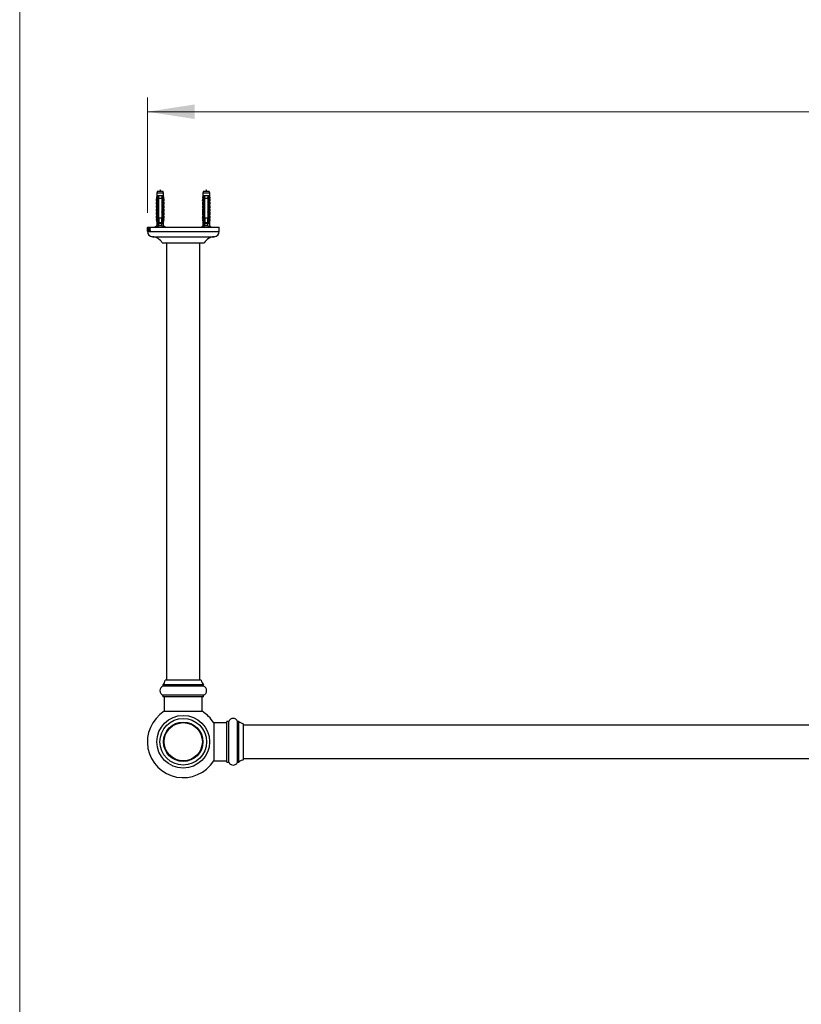
# Model space of a CAD drawing. Units: millimetres. Extents: x 120 to 2400, y 153 to 3444.
# Drawn here: x 120 to 773, y 976 to 1798 of the extents above; entities that cross this region are included whole.
import ezdxf

# ---------------------------------------------------------------- set-up
doc = ezdxf.new("R2010")
doc.units = ezdxf.units.MM
doc.header["$LTSCALE"] = 12
doc.styles.add('SLDTEXTSTYLE2', font='TXT', dxfattribs={"width": 0.605})
doc.dimstyles.new('SLDDIMSTYLE0', dxfattribs={"dimtxt": 30, "dimasz": 39.624, "dimexe": 0, "dimexo": 0.0625, "dimgap": 7.5, "dimtad": 1, "dimdec": 1, "dimrnd": 1e-09, "dimzin": 12, "dimdsep": 46, "dimtxsty": 'SLDTEXTSTYLE2', "dimsah": 1, "dimcen": 0.09, "dimadec": 0, "dimazin": 3, "dimtfac": 1, "dimtdec": 1, "dimtofl": 0, "dimtmove": 0, "dimatfit": 3, "dimfxl": 0, "dimfrac": 2, "dimtolj": 1, "dimtzin": 12, "dimarcsym": 0})

# ---------------------------------------------------------------- blocks, each defined once
blk = doc.blocks.new('_D_4')
at = {"color": 7, "linetype": 'Continuous', "lineweight": 0}
for p, q in [((226.72, 1637.05), (226.72, 1733.54)), ((1426.72, 1637.05), (1426.72, 1733.54)), ((226.72, 1721.54), (1426.72, 1721.54))]:
    blk.add_line(p, q, dxfattribs=at)
at = {"color": 7, "linetype": 'Continuous', "lineweight": 18}
for points in [[(226.72, 1721.54), (266.34, 1715.44), (266.34, 1727.63)], [(1426.72, 1721.54), (1387.09, 1727.63), (1387.09, 1715.44)]]:
    blk.add_solid(points, dxfattribs=at)
at = {"color": 7, "linetype": 'Continuous', "lineweight": 18, "insert": (780.88, 1760.21), "char_height": 30, "attachment_point": 1, "style": 'SLDTEXTSTYLE2'}
blk.add_mtext('1200', dxfattribs=at)

msp = doc.modelspace()

# ---------------------------------------------------------------- linework, layer by layer
at = {"color": 7, "linetype": 'Continuous', "lineweight": 18}
msp.add_line((120, 3444), (120, 152.89), dxfattribs=at)
at = {"color": 7, "linetype": 'Continuous', "lineweight": 25}
for p, q in [((234.97, 1654.95), (234.59, 1653.55)), ((239.97, 1654.95), (234.97, 1654.95)), ((240.34, 1653.55), (239.97, 1654.95)), ((273.47, 1654.95), (273.09, 1653.55)), ((278.47, 1654.95), (273.47, 1654.95)), ((278.84, 1653.55), (278.47, 1654.95)), ((234.62, 1649.64), (234.22, 1648.55)), ((234.22, 1648.55), (234.22, 1647.25)), ((235.06, 1648.55), (234.22, 1648.55)), ((235.16, 1647.25), (234.22, 1647.25)), ((234.61, 1646.71), (234.22, 1645.65)), ((234.22, 1645.65), (234.22, 1644.35)), ((235.16, 1645.65), (234.22, 1645.65)), ((234.59, 1651.35), (234.39, 1650.15)), ((234.39, 1650.15), (234.5, 1650.15)), ((234.59, 1653.55), (234.59, 1651.35)), ((240.34, 1653.55), (234.59, 1653.55)), ((235.42, 1651.35), (234.59, 1651.35)), ((235.16, 1649.05), (235.18, 1649.05)), ((235.16, 1649.05), (235.16, 1632.05)), ((235.42, 1649.05), (235.18, 1649.05)), ((235.18, 1632.05), (235.18, 1649.05)), ((236.22, 1651.35), (235.42, 1651.35)), ((235.42, 1649.05), (235.42, 1631.15)), ((238.72, 1651.35), (236.22, 1651.35)), ((238.72, 1649.05), (236.22, 1649.05)), ((236.22, 1632.95), (236.22, 1649.05)), ((239.52, 1651.35), (238.72, 1651.35)), ((238.89, 1649.7), (238.72, 1649.77)), ((238.96, 1649.67), (238.72, 1649.75)), ((238.72, 1649.05), (238.72, 1632.95)), ((238.89, 1647.7), (238.72, 1647.77)), ((238.96, 1647.67), (238.72, 1647.75)), ((238.89, 1645.7), (238.72, 1645.77)), ((238.96, 1645.67), (238.72, 1645.75)), ((240.34, 1651.35), (239.52, 1651.35)), ((239.75, 1649.05), (239.52, 1649.05)), ((239.52, 1631.15), (239.52, 1649.05)), ((239.75, 1649.05), (239.75, 1632.05)), ((239.75, 1649.05), (239.77, 1649.05)), ((239.77, 1649.05), (239.77, 1632.05)), ((239.77, 1647.25), (240.72, 1647.25)), ((239.77, 1645.65), (240.72, 1645.65)), ((239.87, 1648.55), (240.72, 1648.55)), ((240.72, 1648.55), (240.31, 1649.64)), ((240.72, 1645.65), (240.32, 1646.71)), ((240.34, 1651.35), (240.34, 1653.55)), ((240.54, 1650.15), (240.34, 1651.35)), ((240.43, 1650.15), (240.54, 1650.15)), ((240.72, 1647.25), (240.72, 1648.55)), ((240.72, 1644.35), (240.72, 1645.65)), ((273.12, 1649.64), (272.72, 1648.55)), ((272.72, 1648.55), (272.72, 1647.25)), ((273.56, 1648.55), (272.72, 1648.55)), ((273.66, 1647.25), (272.72, 1647.25)), ((273.11, 1646.71), (272.72, 1645.65)), ((272.72, 1645.65), (272.72, 1644.35)), ((273.66, 1645.65), (272.72, 1645.65)), ((273.09, 1651.35), (272.89, 1650.15)), ((272.89, 1650.15), (273, 1650.15)), ((273.09, 1653.55), (273.09, 1651.35)), ((278.84, 1653.55), (273.09, 1653.55)), ((273.92, 1651.35), (273.09, 1651.35)), ((273.66, 1649.05), (273.66, 1632.05)), ((273.66, 1649.05), (273.68, 1649.05)), ((273.92, 1649.05), (273.68, 1649.05)), ((273.68, 1632.05), (273.68, 1649.05)), ((274.72, 1651.35), (273.92, 1651.35)), ((273.92, 1649.05), (273.92, 1631.15)), ((277.22, 1651.35), (274.72, 1651.35)), ((277.22, 1649.05), (274.72, 1649.05)), ((274.72, 1632.95), (274.72, 1649.05)), ((278.02, 1651.35), (277.22, 1651.35)), ((277.39, 1649.7), (277.22, 1649.77)), ((277.46, 1649.67), (277.22, 1649.75)), ((277.22, 1649.05), (277.22, 1632.95)), ((277.39, 1647.7), (277.22, 1647.77)), ((277.46, 1647.67), (277.22, 1647.75)), ((277.39, 1645.7), (277.22, 1645.77)), ((277.46, 1645.67), (277.22, 1645.75)), ((278.84, 1651.35), (278.02, 1651.35)), ((278.25, 1649.05), (278.02, 1649.05)), ((278.02, 1631.15), (278.02, 1649.05)), ((278.25, 1649.05), (278.25, 1632.05)), ((278.25, 1649.05), (278.27, 1649.05)), ((278.27, 1649.05), (278.27, 1632.05)), ((278.27, 1647.25), (279.22, 1647.25)), ((278.27, 1645.65), (279.22, 1645.65)), ((278.37, 1648.55), (279.22, 1648.55)), ((279.22, 1648.55), (278.81, 1649.64)), ((279.22, 1645.65), (278.82, 1646.71)), ((278.84, 1651.35), (278.84, 1653.55)), ((279.04, 1650.15), (278.84, 1651.35)), ((278.93, 1650.15), (279.04, 1650.15)), ((279.22, 1647.25), (279.22, 1648.55)), ((279.22, 1644.35), (279.22, 1645.65)), ((235.16, 1644.35), (234.22, 1644.35)), ((234.61, 1643.81), (234.22, 1642.75)), ((234.22, 1642.75), (234.22, 1641.45)), ((235.16, 1642.75), (234.22, 1642.75)), ((235.16, 1641.45), (234.22, 1641.45)), ((234.61, 1640.91), (234.22, 1639.85)), ((234.22, 1639.85), (234.22, 1638.55)), ((235.16, 1639.85), (234.22, 1639.85)), ((235.16, 1638.55), (234.22, 1638.55)), ((234.61, 1638.01), (234.22, 1636.95)), ((238.89, 1643.7), (238.72, 1643.77)), ((238.96, 1643.67), (238.72, 1643.75)), ((238.89, 1641.7), (238.72, 1641.77)), ((238.96, 1641.67), (238.72, 1641.75)), ((238.89, 1639.7), (238.72, 1639.77)), ((238.96, 1639.67), (238.72, 1639.75)), ((238.89, 1637.7), (238.72, 1637.77)), ((238.96, 1637.67), (238.72, 1637.75)), ((239.77, 1644.35), (240.72, 1644.35)), ((239.77, 1642.75), (240.72, 1642.75)), ((239.77, 1641.45), (240.72, 1641.45)), ((239.77, 1639.85), (240.72, 1639.85)), ((239.77, 1638.55), (240.72, 1638.55)), ((240.72, 1642.75), (240.32, 1643.81)), ((240.72, 1639.85), (240.32, 1640.91)), ((240.72, 1636.95), (240.32, 1638.01)), ((240.72, 1641.45), (240.72, 1642.75)), ((240.72, 1638.55), (240.72, 1639.85)), ((273.66, 1644.35), (272.72, 1644.35)), ((273.11, 1643.81), (272.72, 1642.75)), ((272.72, 1642.75), (272.72, 1641.45)), ((273.66, 1642.75), (272.72, 1642.75)), ((273.66, 1641.45), (272.72, 1641.45)), ((273.11, 1640.91), (272.72, 1639.85)), ((272.72, 1639.85), (272.72, 1638.55)), ((273.66, 1639.85), (272.72, 1639.85)), ((273.66, 1638.55), (272.72, 1638.55)), ((273.11, 1638.01), (272.72, 1636.95)), ((277.39, 1643.7), (277.22, 1643.77)), ((277.46, 1643.67), (277.22, 1643.75)), ((277.39, 1641.7), (277.22, 1641.77)), ((277.46, 1641.67), (277.22, 1641.75)), ((277.39, 1639.7), (277.22, 1639.77)), ((277.46, 1639.67), (277.22, 1639.75)), ((277.39, 1637.7), (277.22, 1637.77)), ((277.46, 1637.67), (277.22, 1637.75)), ((278.27, 1644.35), (279.22, 1644.35)), ((278.27, 1642.75), (279.22, 1642.75)), ((278.27, 1641.45), (279.22, 1641.45)), ((278.27, 1639.85), (279.22, 1639.85)), ((278.27, 1638.55), (279.22, 1638.55)), ((279.22, 1642.75), (278.82, 1643.81)), ((279.22, 1639.85), (278.82, 1640.91)), ((279.22, 1636.95), (278.82, 1638.01)), ((279.22, 1641.45), (279.22, 1642.75)), ((279.22, 1638.55), (279.22, 1639.85)), ((234.22, 1636.95), (234.22, 1635.65)), ((235.16, 1636.95), (234.22, 1636.95)), ((235.16, 1635.65), (234.22, 1635.65)), ((234.61, 1635.11), (234.22, 1634.05)), ((234.22, 1634.05), (234.22, 1632.75)), ((235.16, 1634.05), (234.22, 1634.05)), ((235.16, 1632.75), (234.22, 1632.75)), ((234.61, 1632.21), (234.22, 1631.15)), ((234.22, 1631.15), (234.59, 1628.85)), ((235.12, 1631.15), (234.22, 1631.15)), ((235.16, 1632.05), (234.88, 1625.41)), ((235.18, 1632.05), (235.16, 1632.05)), ((235.21, 1631.15), (235.42, 1630.45)), ((235.42, 1631.15), (235.21, 1631.15)), ((235.4, 1629.05), (236.15, 1630.28)), ((235.42, 1628.55), (235.42, 1630.45)), ((236.21, 1630.26), (236.22, 1630.26)), ((236.22, 1632.95), (238.72, 1632.95)), ((238.89, 1635.7), (238.72, 1635.77)), ((238.96, 1635.67), (238.72, 1635.75)), ((238.89, 1633.7), (238.72, 1633.77)), ((238.96, 1633.67), (238.72, 1633.75)), ((238.89, 1631.7), (238.72, 1631.77)), ((238.96, 1631.67), (238.72, 1631.75)), ((238.72, 1630.39), (239.53, 1629.05)), ((238.99, 1629.67), (238.72, 1629.77)), ((238.72, 1629.24), (238.99, 1629.34)), ((239.52, 1630.45), (239.72, 1631.15)), ((239.72, 1631.15), (239.52, 1631.15)), ((239.52, 1630.45), (239.52, 1628.55)), ((239.77, 1632.05), (239.75, 1632.05)), ((239.77, 1636.95), (240.72, 1636.95)), ((239.77, 1635.65), (240.72, 1635.65)), ((239.77, 1634.05), (240.72, 1634.05)), ((239.77, 1632.75), (240.72, 1632.75)), ((239.77, 1632.05), (240.05, 1625.41)), ((240.72, 1631.15), (239.81, 1631.15)), ((240.72, 1634.05), (240.32, 1635.11)), ((240.72, 1631.15), (240.32, 1632.21)), ((240.34, 1628.85), (240.72, 1631.15)), ((240.72, 1635.65), (240.72, 1636.95)), ((240.72, 1632.75), (240.72, 1634.05)), ((272.72, 1636.95), (272.72, 1635.65)), ((273.66, 1636.95), (272.72, 1636.95)), ((273.66, 1635.65), (272.72, 1635.65)), ((273.11, 1635.11), (272.72, 1634.05)), ((272.72, 1634.05), (272.72, 1632.75)), ((273.66, 1634.05), (272.72, 1634.05)), ((273.66, 1632.75), (272.72, 1632.75)), ((273.11, 1632.21), (272.72, 1631.15)), ((272.72, 1631.15), (273.09, 1628.85)), ((273.62, 1631.15), (272.72, 1631.15)), ((273.66, 1632.05), (273.38, 1625.41)), ((273.68, 1632.05), (273.66, 1632.05)), ((273.71, 1631.15), (273.92, 1630.45)), ((273.92, 1631.15), (273.71, 1631.15)), ((273.9, 1629.05), (274.65, 1630.28)), ((273.92, 1628.55), (273.92, 1630.45)), ((274.71, 1630.26), (274.72, 1630.26)), ((274.72, 1632.95), (277.22, 1632.95)), ((277.39, 1635.7), (277.22, 1635.77)), ((277.46, 1635.67), (277.22, 1635.75)), ((277.39, 1633.7), (277.22, 1633.77)), ((277.46, 1633.67), (277.22, 1633.75)), ((277.39, 1631.7), (277.22, 1631.77)), ((277.46, 1631.67), (277.22, 1631.75)), ((277.22, 1630.39), (278.03, 1629.05)), ((277.49, 1629.67), (277.22, 1629.77)), ((277.22, 1629.24), (277.49, 1629.34)), ((278.02, 1630.45), (278.22, 1631.15)), ((278.22, 1631.15), (278.02, 1631.15)), ((278.02, 1630.45), (278.02, 1628.55)), ((278.27, 1632.05), (278.25, 1632.05)), ((278.27, 1636.95), (279.22, 1636.95)), ((278.27, 1635.65), (279.22, 1635.65)), ((278.27, 1634.05), (279.22, 1634.05)), ((278.27, 1632.75), (279.22, 1632.75)), ((278.27, 1632.05), (278.55, 1625.41)), ((279.22, 1631.15), (278.31, 1631.15)), ((279.22, 1634.05), (278.82, 1635.11)), ((279.22, 1631.15), (278.82, 1632.21)), ((278.84, 1628.85), (279.22, 1631.15)), ((279.22, 1635.65), (279.22, 1636.95)), ((279.22, 1632.75), (279.22, 1634.05)), ((226.72, 1625.05), (226.72, 1622.89)), ((226.72, 1625.05), (286.72, 1625.05)), ((226.72, 1624.8), (226.74, 1624.8)), ((226.72, 1624.68), (226.72, 1624.8)), ((226.72, 1624.68), (226.74, 1624.68)), ((226.73, 1624.2), (226.72, 1622.16)), ((226.72, 1622.29), (226.72, 1624.1)), ((226.72, 1622.16), (226.72, 1621.55)), ((226.74, 1624.68), (226.74, 1624.8)), ((226.74, 1621.8), (226.74, 1621.93)), ((226.74, 1621.93), (226.79, 1621.93)), ((226.79, 1621.8), (226.74, 1621.8)), ((226.75, 1622.4), (226.82, 1624.84)), ((226.82, 1624.41), (226.78, 1623.01)), ((226.78, 1623.01), (226.86, 1623.01)), ((226.78, 1622.8), (226.78, 1622.6)), ((226.87, 1622.8), (226.78, 1622.8)), ((226.79, 1621.8), (226.79, 1621.93)), ((226.82, 1624.84), (226.85, 1624.84)), ((226.86, 1623.01), (226.82, 1624.41)), ((226.82, 1624.41), (226.86, 1624.41)), ((226.85, 1624.84), (226.93, 1622.39)), ((226.85, 1621.8), (226.85, 1621.93)), ((226.85, 1621.93), (226.97, 1621.93)), ((226.97, 1621.8), (226.85, 1621.8)), ((226.86, 1623.01), (226.91, 1623.01)), ((226.87, 1622.53), (226.87, 1622.8)), ((226.87, 1622.8), (226.91, 1622.8)), ((226.87, 1622.53), (226.92, 1622.53)), ((226.88, 1622.16), (226.94, 1622.16)), ((226.97, 1621.8), (226.97, 1621.93)), ((226.99, 1624.8), (227.42, 1624.8)), ((226.99, 1624.01), (226.99, 1624.8)), ((227.02, 1624.01), (226.99, 1624.01)), ((227.15, 1624.59), (227.1, 1624.59)), ((227.1, 1621.8), (227.1, 1621.93)), ((227.1, 1621.93), (227.28, 1621.93)), ((227.28, 1621.8), (227.1, 1621.8)), ((227.15, 1622.37), (227.15, 1624.59)), ((227.15, 1624.59), (227.22, 1624.59)), ((227.22, 1622.37), (227.22, 1624.59)), ((227.27, 1624.59), (227.22, 1624.59)), ((227.27, 1624.59), (227.42, 1624.59)), ((227.28, 1621.8), (227.28, 1621.93)), ((227.42, 1624.01), (227.38, 1624.01)), ((227.42, 1624.01), (227.42, 1624.8)), ((227.51, 1623.27), (227.62, 1623.27)), ((227.81, 1621.97), (228.06, 1621.97)), ((227.83, 1624.63), (228.06, 1624.63)), ((228.06, 1624.13), (228, 1624.13)), ((228, 1622.51), (228.06, 1622.51)), ((228.06, 1624.13), (228.06, 1624.74)), ((228.06, 1621.87), (228.06, 1622.51)), ((228.24, 1624.8), (228.56, 1624.8)), ((228.24, 1624.68), (228.24, 1624.8)), ((228.24, 1624.68), (228.56, 1624.68)), ((228.24, 1621.8), (228.24, 1621.93)), ((228.24, 1621.93), (228.56, 1621.93)), ((228.56, 1621.8), (228.24, 1621.8)), ((228.32, 1622.36), (228.32, 1624.24)), ((228.47, 1623.47), (228.47, 1624.24)), ((228.47, 1623.47), (228.93, 1623.47)), ((228.47, 1622.36), (228.47, 1623.26)), ((228.93, 1623.26), (228.47, 1623.26)), ((228.56, 1624.68), (228.56, 1624.8)), ((228.56, 1621.8), (228.56, 1621.93)), ((228.82, 1623.26), (228.82, 1623.47)), ((228.83, 1624.8), (229.21, 1624.8)), ((228.83, 1624.68), (228.83, 1624.8)), ((228.83, 1624.68), (229.21, 1624.68)), ((228.83, 1621.8), (228.83, 1621.93)), ((228.83, 1621.93), (229.21, 1621.93)), ((229.21, 1621.8), (228.83, 1621.8)), ((228.93, 1623.47), (228.93, 1624.24)), ((228.93, 1623.47), (229.1, 1623.47)), ((228.93, 1622.36), (228.93, 1623.26)), ((228.93, 1623.26), (229.1, 1623.26)), ((229.1, 1622.36), (229.1, 1624.24)), ((229.21, 1624.68), (229.21, 1624.8)), ((229.21, 1621.8), (229.21, 1621.93)), ((234.59, 1626.05), (233.37, 1625.05)), ((234.59, 1628.85), (234.59, 1626.05)), ((235.02, 1628.85), (234.59, 1628.85)), ((234.91, 1626.05), (234.59, 1626.05)), ((235.8, 1628.4), (235.82, 1628.4)), ((235.99, 1628.15), (235.82, 1628.15)), ((235.99, 1628.15), (238.94, 1628.15)), ((238.78, 1626.05), (236.15, 1626.05)), ((236.21, 1628.26), (236.41, 1628.19)), ((236.22, 1628.95), (238.72, 1628.95)), ((236.32, 1628.95), (236.32, 1628.69)), ((236.32, 1628.22), (236.32, 1628.15)), ((236.48, 1628.15), (236.4, 1628.19)), ((238.62, 1628.15), (238.62, 1628.95)), ((239.12, 1628.15), (238.94, 1628.15)), ((240.34, 1628.85), (239.91, 1628.85)), ((240.34, 1626.05), (240.02, 1626.05)), ((240.34, 1626.05), (240.34, 1628.85)), ((241.57, 1625.05), (240.34, 1626.05)), ((273.09, 1626.05), (271.87, 1625.05)), ((273.09, 1628.85), (273.09, 1626.05)), ((273.52, 1628.85), (273.09, 1628.85)), ((273.41, 1626.05), (273.09, 1626.05)), ((274.3, 1628.4), (274.32, 1628.4)), ((274.49, 1628.15), (274.32, 1628.15)), ((274.49, 1628.15), (277.44, 1628.15)), ((277.28, 1626.05), (274.65, 1626.05)), ((274.71, 1628.26), (274.91, 1628.19)), ((274.72, 1628.95), (277.22, 1628.95)), ((274.82, 1628.95), (274.82, 1628.69)), ((274.82, 1628.22), (274.82, 1628.15)), ((274.98, 1628.15), (274.9, 1628.19)), ((277.12, 1628.15), (277.12, 1628.95)), ((277.62, 1628.15), (277.44, 1628.15)), ((278.84, 1628.85), (278.41, 1628.85)), ((278.84, 1626.05), (278.52, 1626.05)), ((278.84, 1626.05), (278.84, 1628.85)), ((280.07, 1625.05), (278.84, 1626.05)), ((286.72, 1621.55), (286.72, 1625.05)), ((239.22, 1612.05), (274.22, 1612.05)), ((242.72, 1612.05), (242.72, 1246.55)), ((270.72, 1246.55), (270.72, 1612.05)), ((239.72, 1242.55), (239.72, 1241.47)), ((256.72, 1242.55), (239.72, 1242.55)), ((256.72, 1246.55), (241.72, 1246.55)), ((271.72, 1246.55), (256.72, 1246.55)), ((273.72, 1242.55), (256.72, 1242.55)), ((273.72, 1241.47), (273.72, 1242.55)), ((256.72, 1241.47), (239.72, 1241.47)), ((273.72, 1241.47), (256.72, 1241.47)), ((239.72, 1234.05), (239.72, 1232.55)), ((256.72, 1234.05), (239.72, 1234.05)), ((256.72, 1232.55), (239.72, 1232.55)), ((240.82, 1232.55), (240.82, 1220.49)), ((273.72, 1234.05), (256.72, 1234.05)), ((273.72, 1232.55), (256.72, 1232.55)), ((272.62, 1220.49), (272.62, 1232.55)), ((273.72, 1232.55), (273.72, 1234.05)), ((240.82, 1220.49), (272.62, 1220.49)), ((293.22, 1210.95), (282.16, 1210.95)), ((282.16, 1210.95), (282.16, 1195.05)), ((294.72, 1212.05), (293.22, 1212.05)), ((293.22, 1195.05), (293.22, 1212.05)), ((294.72, 1195.05), (294.72, 1212.05)), ((303.22, 1212.05), (302.13, 1212.05)), ((302.13, 1195.05), (302.13, 1212.05)), ((303.22, 1195.05), (303.22, 1212.05)), ((307.22, 1195.05), (307.22, 1210.05)), ((1346.22, 1209.05), (307.22, 1209.05)), ((282.16, 1195.05), (282.16, 1179.15)), ((293.22, 1178.05), (293.22, 1195.05)), ((294.72, 1178.05), (294.72, 1195.05)), ((302.13, 1178.05), (302.13, 1195.05)), ((303.22, 1178.05), (303.22, 1195.05)), ((307.22, 1180.05), (307.22, 1195.05)), ((282.16, 1179.15), (293.22, 1179.15)), ((293.22, 1178.05), (294.72, 1178.05)), ((302.13, 1178.05), (303.22, 1178.05)), ((307.22, 1181.05), (1346.22, 1181.05))]:
    msp.add_line(p, q, dxfattribs=at)
at = {"color": 8, "linetype": 'Continuous', "lineweight": 25}
for p, q in [((235.16, 1646.71), (234.61, 1646.71)), ((234.72, 1649.64), (234.62, 1649.64)), ((240.32, 1646.71), (239.77, 1646.71)), ((240.31, 1649.64), (240.21, 1649.64)), ((273.66, 1646.71), (273.11, 1646.71)), ((273.22, 1649.64), (273.12, 1649.64)), ((278.82, 1646.71), (278.27, 1646.71)), ((278.81, 1649.64), (278.71, 1649.64)), ((235.16, 1643.81), (234.61, 1643.81)), ((235.16, 1640.91), (234.61, 1640.91)), ((235.16, 1638.01), (234.61, 1638.01)), ((240.32, 1643.81), (239.77, 1643.81)), ((240.32, 1640.91), (239.77, 1640.91)), ((240.32, 1638.01), (239.77, 1638.01)), ((273.66, 1643.81), (273.11, 1643.81)), ((273.66, 1640.91), (273.11, 1640.91)), ((273.66, 1638.01), (273.11, 1638.01)), ((278.82, 1643.81), (278.27, 1643.81)), ((278.82, 1640.91), (278.27, 1640.91)), ((278.82, 1638.01), (278.27, 1638.01)), ((235.16, 1635.11), (234.61, 1635.11)), ((235.16, 1632.21), (234.61, 1632.21)), ((240.32, 1635.11), (239.77, 1635.11)), ((240.32, 1632.21), (239.77, 1632.21)), ((273.66, 1635.11), (273.11, 1635.11)), ((273.66, 1632.21), (273.11, 1632.21)), ((278.82, 1635.11), (278.27, 1635.11)), ((278.82, 1632.21), (278.27, 1632.21)), ((226.72, 1621.55), (286.72, 1621.55)), ((227.15, 1622.37), (227.22, 1622.37)), ((228.32, 1624.24), (228.47, 1624.24)), ((228.32, 1622.36), (228.47, 1622.36)), ((228.93, 1624.24), (229.1, 1624.24)), ((228.93, 1622.36), (229.1, 1622.36)), ((230.93, 1617.05), (282.5, 1617.05))]:
    msp.add_line(p, q, dxfattribs=at)
at = {"color": 7, "linetype": 'Continuous', "lineweight": 25}
for radius in [22, 19.5, 16.5, 16.25, 16]:
    msp.add_circle((256.72, 1195.05), radius, dxfattribs=at)
for centre, radius, start, end in [((234.24, 1646.85), 0.4, 339.44395, 90), ((234.25, 1649.78), 0.4, 339.44395, 68.56571), ((234.34, 1649.78), 0.404, 339.61123, 66.87382), ((240.59, 1649.78), 0.404, 113.12618, 200.38877), ((240.68, 1649.78), 0.4, 111.43429, 200.55605), ((240.69, 1646.85), 0.4, 90, 200.55605), ((272.74, 1646.85), 0.4, 339.44395, 90), ((272.75, 1649.78), 0.4, 339.44395, 68.56571), ((272.84, 1649.78), 0.404, 339.61123, 66.87382), ((279.09, 1649.78), 0.404, 113.12618, 200.38877), ((279.18, 1649.78), 0.4, 111.43429, 200.55605), ((279.19, 1646.85), 0.4, 90, 200.55605), ((234.24, 1643.95), 0.4, 339.44395, 90), ((234.24, 1641.05), 0.4, 339.44395, 90), ((234.24, 1638.15), 0.4, 339.44395, 90), ((240.69, 1643.95), 0.4, 90, 200.55605), ((240.69, 1641.05), 0.4, 90, 200.55605), ((240.69, 1638.15), 0.4, 90, 200.55605), ((272.74, 1643.95), 0.4, 339.44395, 90), ((272.74, 1641.05), 0.4, 339.44395, 90), ((272.74, 1638.15), 0.4, 339.44395, 90), ((279.19, 1643.95), 0.4, 90, 200.55605), ((279.19, 1641.05), 0.4, 90, 200.55605), ((279.19, 1638.15), 0.4, 90, 200.55605), ((234.24, 1635.25), 0.4, 339.44395, 90), ((234.24, 1632.35), 0.4, 339.44395, 90), ((240.69, 1635.25), 0.4, 90, 200.55605), ((240.69, 1632.35), 0.4, 90, 200.55605), ((272.74, 1635.25), 0.4, 339.44395, 90), ((272.74, 1632.35), 0.4, 339.44395, 90), ((279.19, 1635.25), 0.4, 90, 200.55605), ((279.19, 1632.35), 0.4, 90, 200.55605), ((231.22, 1621.55), 4.51, 180, 266.30601), ((235.82, 1628.55), 0.4, 180, 270), ((239.12, 1628.55), 0.4, 270, 0), ((274.32, 1628.55), 0.4, 180, 270), ((277.62, 1628.55), 0.4, 270, 0), ((282.21, 1621.55), 4.51, 273.69399, 0), ((230.26, 1606.57), 10.5, 31.4485, 86.30601), ((283.17, 1606.57), 10.5, 93.69399, 148.5515), ((233.84, 1247.99), 8, 317.20408, 349.66582), ((279.59, 1247.99), 8, 190.33418, 222.79592), ((241.22, 1237.76), 4, 112.02431, 247.97569), ((272.22, 1237.76), 4, 292.02431, 67.97569), ((256.72, 1195.05), 30, 122.00545, 327.99455), ((256.72, 1195.05), 30, 32.00545, 57.99455), ((298.42, 1210.55), 4, 22.02431, 157.97569), ((308.65, 1217.92), 8, 227.20408, 259.66582), ((298.42, 1179.55), 4, 202.02431, 337.97569), ((308.65, 1172.18), 8, 100.33418, 132.79592)]:
    msp.add_arc(centre, radius, start, end, dxfattribs=at)
for centre, major_axis, start_param, end_param in [((237.47, 1687.09), (0, 77.54), 2.359907, 2.376522), ((237.47, 1687.09), (0, 77.54), 3.906663, 3.923278), ((275.97, 1687.09), (0, 77.54), 2.359907, 2.376522), ((275.97, 1687.09), (0, 77.54), 3.906663, 3.923278), ((237.47, 1687.09), (0, 68.6), 2.604413, 2.667636), ((237.47, 1687.09), (0, 68.6), 3.615549, 3.678772), ((275.97, 1687.09), (0, 68.6), 2.604413, 2.667636), ((275.97, 1687.09), (0, 68.6), 3.615549, 3.678772)]:
    msp.add_ellipse(centre, major_axis=major_axis, ratio=0.041912, start_param=start_param, end_param=end_param, dxfattribs=at)
for points in [[(237.74, 1654.95), (237.65, 1655.54), (237.47, 1656.73), (237.28, 1655.54), (237.19, 1654.95)], [(276.24, 1654.95), (276.15, 1655.54), (275.97, 1656.73), (275.78, 1655.54), (275.69, 1654.95)]]:
    msp.add_open_spline(points, degree=3, dxfattribs=at)
for points, knots in [([(234.5, 1650.15), (234.56, 1650.14), (234.68, 1650.11), (234.92, 1649.83), (235.1, 1649.46), (235.15, 1649.17), (235.17, 1649.05)], [0, 0, 0, 0, 0.2746062, 0.5499572, 0.8105432, 1, 1, 1, 1]), ([(235.06, 1648.55), (235.06, 1648.66), (235.07, 1648.92), (235.01, 1649.28), (234.9, 1649.52), (234.8, 1649.62), (234.75, 1649.63), (234.72, 1649.64)], [0, 0, 0, 0, 0.18189, 0.457403, 0.719644, 0.849801, 1, 1, 1, 1]), ([(235.16, 1648.68), (235.15, 1648.66), (235.14, 1648.62), (235.11, 1648.58), (235.09, 1648.55), (235.07, 1648.55), (235.06, 1648.55)], [0, 0, 0, 0, 0.324721, 0.596653, 0.80074, 1, 1, 1, 1]), ([(235.42, 1651.35), (235.42, 1651.26), (235.42, 1650.5), (235.42, 1649.73), (235.42, 1649.05)], [0, 0, 0, 0, 0.116913, 1, 1, 1, 1]), ([(236.21, 1648.26), (236.13, 1648.28), (236.04, 1648.3), (235.99, 1648.32), (235.98, 1648.33)], [0, 0, 0, 0, 0.914528, 1, 1, 1, 1]), ([(236.21, 1646.26), (236.13, 1646.28), (236.04, 1646.3), (235.99, 1646.32), (235.98, 1646.33)], [0, 0, 0, 0, 0.914528, 1, 1, 1, 1]), ([(236.22, 1649.05), (236.22, 1649.71), (236.22, 1650.47), (236.22, 1651.24), (236.22, 1651.35)], [0, 0, 0, 0, 0.856539, 1, 1, 1, 1]), ([(238.72, 1651.35), (238.72, 1651.24), (238.72, 1650.47), (238.72, 1649.71), (238.72, 1649.05)], [0, 0, 0, 0, 0.143461, 1, 1, 1, 1]), ([(239.52, 1649.05), (239.52, 1649.73), (239.52, 1650.5), (239.52, 1651.26), (239.52, 1651.35)], [0, 0, 0, 0, 0.883087, 1, 1, 1, 1]), ([(239.76, 1649.05), (239.8, 1649.22), (239.86, 1649.55), (240.08, 1649.92), (240.28, 1650.12), (240.38, 1650.14), (240.43, 1650.15)], [0, 0, 0, 0, 0.2629433, 0.5259523, 0.7863136, 1, 1, 1, 1]), ([(239.87, 1648.55), (239.86, 1648.55), (239.84, 1648.55), (239.82, 1648.58), (239.79, 1648.62), (239.78, 1648.66), (239.77, 1648.68)], [0, 0, 0, 0, 0.2016931, 0.4035474, 0.6742761, 1, 1, 1, 1]), ([(240.21, 1649.64), (240.18, 1649.63), (240.11, 1649.62), (239.98, 1649.45), (239.87, 1649.07), (239.87, 1648.73), (239.87, 1648.55)], [0, 0, 0, 0, 0.148085, 0.405903, 0.681477, 1, 1, 1, 1]), ([(273, 1650.15), (273.06, 1650.14), (273.18, 1650.11), (273.42, 1649.83), (273.6, 1649.46), (273.65, 1649.17), (273.67, 1649.05)], [0, 0, 0, 0, 0.2746062, 0.5499572, 0.8105432, 1, 1, 1, 1]), ([(273.56, 1648.55), (273.56, 1648.66), (273.57, 1648.92), (273.51, 1649.28), (273.4, 1649.52), (273.3, 1649.62), (273.25, 1649.63), (273.22, 1649.64)], [0, 0, 0, 0, 0.18189, 0.457403, 0.719644, 0.849801, 1, 1, 1, 1]), ([(273.66, 1648.68), (273.65, 1648.66), (273.64, 1648.62), (273.61, 1648.58), (273.59, 1648.55), (273.57, 1648.55), (273.56, 1648.55)], [0, 0, 0, 0, 0.324721, 0.596653, 0.80074, 1, 1, 1, 1]), ([(273.92, 1651.35), (273.92, 1651.26), (273.92, 1650.5), (273.92, 1649.73), (273.92, 1649.05)], [0, 0, 0, 0, 0.116913, 1, 1, 1, 1]), ([(274.72, 1648.26), (274.63, 1648.28), (274.54, 1648.3), (274.49, 1648.32), (274.48, 1648.33)], [0, 0, 0, 0, 0.916724, 1, 1, 1, 1]), ([(274.72, 1646.26), (274.63, 1646.28), (274.54, 1646.3), (274.49, 1646.32), (274.48, 1646.33)], [0, 0, 0, 0, 0.916724, 1, 1, 1, 1]), ([(274.72, 1649.05), (274.72, 1649.71), (274.72, 1650.47), (274.72, 1651.24), (274.72, 1651.35)], [0, 0, 0, 0, 0.856539, 1, 1, 1, 1]), ([(277.22, 1651.35), (277.22, 1651.24), (277.22, 1650.47), (277.22, 1649.71), (277.22, 1649.05)], [0, 0, 0, 0, 0.143461, 1, 1, 1, 1]), ([(278.02, 1649.05), (278.02, 1649.73), (278.02, 1650.5), (278.02, 1651.26), (278.02, 1651.35)], [0, 0, 0, 0, 0.883087, 1, 1, 1, 1]), ([(278.26, 1649.05), (278.3, 1649.22), (278.36, 1649.55), (278.58, 1649.92), (278.78, 1650.12), (278.88, 1650.14), (278.93, 1650.15)], [0, 0, 0, 0, 0.2629433, 0.5259523, 0.7863136, 1, 1, 1, 1]), ([(278.37, 1648.55), (278.36, 1648.55), (278.34, 1648.55), (278.32, 1648.58), (278.29, 1648.62), (278.28, 1648.66), (278.27, 1648.68)], [0, 0, 0, 0, 0.2016931, 0.4035474, 0.6742761, 1, 1, 1, 1]), ([(278.71, 1649.64), (278.68, 1649.63), (278.61, 1649.62), (278.48, 1649.45), (278.37, 1649.07), (278.37, 1648.73), (278.37, 1648.55)], [0, 0, 0, 0, 0.148085, 0.405903, 0.681477, 1, 1, 1, 1]), ([(236.21, 1644.26), (236.13, 1644.28), (236.04, 1644.3), (235.99, 1644.32), (235.98, 1644.33)], [0, 0, 0, 0, 0.914528, 1, 1, 1, 1]), ([(236.21, 1642.26), (236.13, 1642.28), (236.04, 1642.3), (235.99, 1642.32), (235.98, 1642.33)], [0, 0, 0, 0, 0.914528, 1, 1, 1, 1]), ([(236.21, 1640.26), (236.13, 1640.28), (236.04, 1640.3), (235.99, 1640.32), (235.98, 1640.33)], [0, 0, 0, 0, 0.914528, 1, 1, 1, 1]), ([(236.21, 1638.26), (236.13, 1638.28), (236.04, 1638.3), (235.99, 1638.32), (235.98, 1638.33)], [0, 0, 0, 0, 0.914528, 1, 1, 1, 1]), ([(274.72, 1644.26), (274.63, 1644.28), (274.54, 1644.3), (274.49, 1644.32), (274.48, 1644.33)], [0, 0, 0, 0, 0.916724, 1, 1, 1, 1]), ([(274.72, 1642.26), (274.63, 1642.28), (274.54, 1642.3), (274.49, 1642.32), (274.48, 1642.33)], [0, 0, 0, 0, 0.916724, 1, 1, 1, 1]), ([(274.72, 1640.26), (274.63, 1640.28), (274.54, 1640.3), (274.49, 1640.32), (274.48, 1640.33)], [0, 0, 0, 0, 0.916724, 1, 1, 1, 1]), ([(274.72, 1638.26), (274.63, 1638.28), (274.54, 1638.3), (274.49, 1638.32), (274.48, 1638.33)], [0, 0, 0, 0, 0.9167237, 1, 1, 1, 1]), ([(235.42, 1631.15), (235.42, 1631.06), (235.42, 1630.83), (235.42, 1630.6), (235.42, 1630.45)], [0, 0, 0, 0, 0.385012, 1, 1, 1, 1]), ([(236.21, 1636.26), (236.13, 1636.28), (236.04, 1636.3), (235.99, 1636.32), (235.98, 1636.33)], [0, 0, 0, 0, 0.914528, 1, 1, 1, 1]), ([(236.21, 1634.26), (236.13, 1634.28), (236.04, 1634.3), (235.99, 1634.32), (235.98, 1634.33)], [0, 0, 0, 0, 0.914528, 1, 1, 1, 1]), ([(236.21, 1632.26), (236.13, 1632.28), (236.04, 1632.3), (235.99, 1632.32), (235.98, 1632.33)], [0, 0, 0, 0, 0.914528, 1, 1, 1, 1]), ([(236.21, 1630.26), (236.13, 1630.28), (236.04, 1630.3), (235.99, 1630.32), (235.98, 1630.33)], [0, 0, 0, 0, 0.914528, 1, 1, 1, 1]), ([(236.22, 1632.95), (236.22, 1632.78), (236.22, 1631.44), (236.22, 1630.11), (236.22, 1628.95)], [0, 0, 0, 0, 0.130874, 1, 1, 1, 1]), ([(238.72, 1628.95), (238.72, 1630.11), (238.72, 1631.44), (238.72, 1632.78), (238.72, 1632.95)], [0, 0, 0, 0, 0.869126, 1, 1, 1, 1]), ([(238.96, 1629.34), (239, 1629.35), (239.18, 1629.41), (239.25, 1629.5), (239.14, 1629.63), (238.85, 1629.71), (238.72, 1629.75)], [0, 0, 0, 0, 0.100967, 0.403592, 0.706217, 1, 1, 1, 1]), ([(239.52, 1630.45), (239.52, 1630.6), (239.52, 1630.83), (239.52, 1631.06), (239.52, 1631.15)], [0, 0, 0, 0, 0.614988, 1, 1, 1, 1]), ([(273.92, 1631.15), (273.92, 1631.06), (273.92, 1630.83), (273.92, 1630.6), (273.92, 1630.45)], [0, 0, 0, 0, 0.385012, 1, 1, 1, 1]), ([(274.72, 1636.26), (274.63, 1636.28), (274.54, 1636.3), (274.49, 1636.32), (274.48, 1636.33)], [0, 0, 0, 0, 0.916724, 1, 1, 1, 1]), ([(274.72, 1634.26), (274.63, 1634.28), (274.54, 1634.3), (274.49, 1634.32), (274.48, 1634.33)], [0, 0, 0, 0, 0.916724, 1, 1, 1, 1]), ([(274.72, 1632.26), (274.63, 1632.28), (274.54, 1632.3), (274.49, 1632.32), (274.48, 1632.33)], [0, 0, 0, 0, 0.916724, 1, 1, 1, 1]), ([(274.72, 1630.26), (274.63, 1630.28), (274.54, 1630.3), (274.49, 1630.32), (274.48, 1630.33)], [0, 0, 0, 0, 0.916724, 1, 1, 1, 1]), ([(274.72, 1632.95), (274.72, 1632.78), (274.72, 1631.44), (274.72, 1630.11), (274.72, 1628.95)], [0, 0, 0, 0, 0.1308742, 1, 1, 1, 1]), ([(277.22, 1628.95), (277.22, 1630.11), (277.22, 1631.44), (277.22, 1632.78), (277.22, 1632.95)], [0, 0, 0, 0, 0.869126, 1, 1, 1, 1]), ([(277.46, 1629.34), (277.5, 1629.35), (277.68, 1629.41), (277.75, 1629.5), (277.64, 1629.63), (277.35, 1629.71), (277.22, 1629.75)], [0, 0, 0, 0, 0.1009674, 0.4035921, 0.7062168, 1, 1, 1, 1]), ([(278.02, 1630.45), (278.02, 1630.6), (278.02, 1630.83), (278.02, 1631.06), (278.02, 1631.15)], [0, 0, 0, 0, 0.614988, 1, 1, 1, 1]), ([(226.72, 1624.42), (226.72, 1624.45), (226.72, 1624.5), (226.72, 1624.57), (226.72, 1624.62), (226.72, 1624.66), (226.72, 1624.67), (226.72, 1624.68)], [0, 0, 0, 0, 0.2256321, 0.3727219, 0.5210156, 0.7179418, 1, 1, 1, 1]), ([(226.72, 1624.1), (226.72, 1624.13), (226.72, 1624.18), (226.72, 1624.28), (226.72, 1624.37), (226.72, 1624.42)], [0, 0, 0, 0, 0.25262, 0.505267, 1, 1, 1, 1]), ([(226.74, 1624.68), (226.74, 1624.66), (226.73, 1624.64), (226.73, 1624.52), (226.73, 1624.36), (226.73, 1624.24), (226.73, 1624.2)], [0, 0, 0, 0, 0.209203, 0.381543, 0.825583, 1, 1, 1, 1]), ([(226.74, 1621.93), (226.74, 1621.94), (226.74, 1621.95), (226.75, 1622.07), (226.75, 1622.23), (226.75, 1622.36), (226.75, 1622.4)], [0, 0, 0, 0, 0.168812, 0.357013, 0.776677, 1, 1, 1, 1]), ([(226.78, 1622.6), (226.78, 1622.56), (226.77, 1622.49), (226.77, 1622.36), (226.77, 1622.25), (226.77, 1622.18)], [0, 0, 0, 0, 0.252363, 0.504741, 1, 1, 1, 1]), ([(226.77, 1622.18), (226.77, 1622.15), (226.77, 1622.1), (226.77, 1622.03), (226.78, 1621.98), (226.78, 1621.94), (226.79, 1621.93), (226.79, 1621.93)], [0, 0, 0, 0, 0.231766, 0.378266, 0.525234, 0.745212, 1, 1, 1, 1]), ([(226.85, 1621.93), (226.86, 1621.93), (226.86, 1621.95), (226.87, 1621.98), (226.88, 1622.02), (226.88, 1622.08), (226.88, 1622.13), (226.88, 1622.16), (226.88, 1622.16)], [0, 0, 0, 0, 0.30709, 0.502792, 0.642955, 0.7835, 0.973709, 1, 1, 1, 1]), ([(226.88, 1622.16), (226.88, 1622.19), (226.88, 1622.26), (226.88, 1622.38), (226.88, 1622.47), (226.87, 1622.53)], [0, 0, 0, 0, 0.250846, 0.501867, 1, 1, 1, 1]), ([(226.93, 1622.39), (226.93, 1622.34), (226.93, 1622.24), (226.94, 1622.11), (226.95, 1622), (226.96, 1621.95), (226.97, 1621.93), (226.97, 1621.93)], [0, 0, 0, 0, 0.256749, 0.500047, 0.687555, 0.877149, 1, 1, 1, 1]), ([(227.1, 1624.59), (227.09, 1624.59), (227.08, 1624.59), (227.06, 1624.55), (227.05, 1624.47), (227.03, 1624.29), (227.02, 1624.12), (227.02, 1624.01)], [0, 0, 0, 0, 0.17074, 0.286093, 0.401382, 0.59773, 1, 1, 1, 1]), ([(227.1, 1621.93), (227.11, 1621.94), (227.12, 1621.96), (227.13, 1622.02), (227.14, 1622.1), (227.14, 1622.22), (227.15, 1622.31), (227.15, 1622.37)], [0, 0, 0, 0, 0.278879, 0.405594, 0.53305, 0.733312, 1, 1, 1, 1]), ([(227.22, 1622.37), (227.22, 1622.32), (227.22, 1622.22), (227.22, 1622.09), (227.24, 1622.01), (227.25, 1621.95), (227.27, 1621.94), (227.28, 1621.93)], [0, 0, 0, 0, 0.24812, 0.498591, 0.620888, 0.743117, 1, 1, 1, 1]), ([(227.38, 1624.01), (227.37, 1624.08), (227.37, 1624.23), (227.35, 1624.41), (227.33, 1624.53), (227.3, 1624.59), (227.29, 1624.59), (227.27, 1624.59)], [0, 0, 0, 0, 0.25819, 0.539169, 0.673561, 0.808985, 1, 1, 1, 1]), ([(227.51, 1623.27), (227.51, 1623.39), (227.51, 1623.63), (227.53, 1624), (227.57, 1624.38), (227.65, 1624.67), (227.74, 1624.82), (227.81, 1624.84), (227.84, 1624.84)], [0, 0, 0, 0, 0.153242, 0.306042, 0.493377, 0.682065, 0.84971, 1, 1, 1, 1]), ([(227.8, 1621.76), (227.76, 1621.77), (227.7, 1621.78), (227.62, 1621.94), (227.56, 1622.2), (227.53, 1622.54), (227.51, 1622.92), (227.51, 1623.15), (227.51, 1623.27)], [0, 0, 0, 0, 0.190633, 0.336062, 0.481797, 0.674244, 0.836834, 1, 1, 1, 1]), ([(227.83, 1624.63), (227.81, 1624.62), (227.76, 1624.61), (227.7, 1624.46), (227.66, 1624.19), (227.62, 1623.8), (227.62, 1623.48), (227.62, 1623.31)], [0, 0, 0, 0, 0.148315, 0.289061, 0.452184, 0.704872, 1, 1, 1, 1]), ([(227.62, 1623.31), (227.62, 1623.16), (227.62, 1622.91), (227.64, 1622.57), (227.66, 1622.32), (227.7, 1622.12), (227.75, 1622), (227.79, 1621.97), (227.81, 1621.97), (227.81, 1621.97)], [0, 0, 0, 0, 0.258936, 0.429854, 0.599756, 0.727361, 0.856011, 0.969263, 1, 1, 1, 1]), ([(228.06, 1621.87), (228.04, 1621.85), (228, 1621.82), (227.91, 1621.77), (227.84, 1621.76), (227.8, 1621.76)], [0, 0, 0, 0, 0.250747, 0.501577, 1, 1, 1, 1]), ([(227.81, 1621.97), (227.84, 1621.97), (227.88, 1621.98), (227.93, 1622.07), (227.97, 1622.24), (227.99, 1622.4), (228, 1622.51)], [0, 0, 0, 0, 0.280068, 0.455406, 0.630744, 1, 1, 1, 1]), ([(228, 1624.13), (227.99, 1624.23), (227.97, 1624.39), (227.93, 1624.55), (227.88, 1624.62), (227.85, 1624.63), (227.83, 1624.63)], [0, 0, 0, 0, 0.367641, 0.565397, 0.764338, 1, 1, 1, 1]), ([(227.84, 1624.84), (227.86, 1624.84), (227.9, 1624.84), (227.97, 1624.82), (228.03, 1624.77), (228.06, 1624.74)], [0, 0, 0, 0, 0.250753, 0.501653, 1, 1, 1, 1]), ([(228.32, 1624.24), (228.32, 1624.31), (228.32, 1624.41), (228.31, 1624.53), (228.3, 1624.59), (228.28, 1624.65), (228.25, 1624.66), (228.24, 1624.68)], [0, 0, 0, 0, 0.374686, 0.514593, 0.616671, 0.718445, 1, 1, 1, 1]), ([(228.24, 1621.93), (228.25, 1621.94), (228.27, 1621.95), (228.29, 1621.99), (228.31, 1622.04), (228.32, 1622.13), (228.32, 1622.25), (228.32, 1622.34), (228.32, 1622.36)], [0, 0, 0, 0, 0.211823, 0.33775, 0.439168, 0.540067, 0.863689, 1, 1, 1, 1]), ([(228.56, 1624.68), (228.54, 1624.67), (228.52, 1624.65), (228.5, 1624.6), (228.48, 1624.55), (228.47, 1624.43), (228.47, 1624.32), (228.47, 1624.24)], [0, 0, 0, 0, 0.244858, 0.360138, 0.454156, 0.593209, 1, 1, 1, 1]), ([(228.47, 1622.36), (228.47, 1622.26), (228.47, 1622.15), (228.49, 1622.02), (228.51, 1621.96), (228.54, 1621.94), (228.56, 1621.93), (228.56, 1621.93)], [0, 0, 0, 0, 0.471481, 0.585024, 0.699148, 0.962715, 1, 1, 1, 1]), ([(228.93, 1624.24), (228.93, 1624.34), (228.93, 1624.47), (228.9, 1624.6), (228.87, 1624.65), (228.84, 1624.66), (228.83, 1624.68)], [0, 0, 0, 0, 0.49828, 0.623654, 0.748578, 1, 1, 1, 1]), ([(228.83, 1621.93), (228.84, 1621.94), (228.87, 1621.95), (228.9, 1622), (228.91, 1622.04), (228.93, 1622.15), (228.93, 1622.26), (228.93, 1622.36)], [0, 0, 0, 0, 0.252144, 0.377515, 0.437842, 0.503217, 1, 1, 1, 1]), ([(229.21, 1624.68), (229.2, 1624.67), (229.17, 1624.65), (229.14, 1624.62), (229.12, 1624.57), (229.11, 1624.48), (229.1, 1624.36), (229.1, 1624.27), (229.1, 1624.24)], [0, 0, 0, 0, 0.1935, 0.333719, 0.434192, 0.533824, 0.831659, 1, 1, 1, 1]), ([(229.1, 1622.36), (229.1, 1622.31), (229.1, 1622.21), (229.11, 1622.09), (229.13, 1622), (229.17, 1621.95), (229.19, 1621.94), (229.21, 1621.93)], [0, 0, 0, 0, 0.252091, 0.502225, 0.626743, 0.750717, 1, 1, 1, 1]), ([(236.15, 1626.05), (235.94, 1625.96), (235.5, 1625.77), (235.09, 1625.53), (234.88, 1625.41)], [0, 0, 0, 0, 0.498002, 1, 1, 1, 1]), ([(236.69, 1628.15), (236.53, 1628.18), (236.25, 1628.24), (235.99, 1628.32), (235.77, 1628.4), (235.68, 1628.51), (235.75, 1628.6), (235.93, 1628.66), (235.97, 1628.67)], [0, 0, 0, 0, 0.196268, 0.327567, 0.458055, 0.679566, 0.919667, 1, 1, 1, 1]), ([(236.32, 1628.81), (236.31, 1628.8), (236.18, 1628.75), (236.06, 1628.71), (235.94, 1628.67)], [0, 0, 0, 0, 0.083518, 1, 1, 1, 1]), ([(237.61, 1628.15), (237.56, 1628.16), (237.37, 1628.22), (237.01, 1628.32), (236.63, 1628.44), (236.37, 1628.57), (236.33, 1628.65), (236.32, 1628.69)], [0, 0, 0, 0, 0.076007, 0.307412, 0.537354, 0.769567, 1, 1, 1, 1]), ([(240.05, 1625.41), (239.84, 1625.53), (239.43, 1625.77), (239, 1625.96), (238.78, 1626.05)], [0, 0, 0, 0, 0.498566, 1, 1, 1, 1]), ([(274.65, 1626.05), (274.44, 1625.96), (274, 1625.77), (273.59, 1625.53), (273.38, 1625.41)], [0, 0, 0, 0, 0.498002, 1, 1, 1, 1]), ([(275.19, 1628.15), (275.03, 1628.18), (274.75, 1628.24), (274.49, 1628.32), (274.27, 1628.4), (274.18, 1628.51), (274.25, 1628.6), (274.43, 1628.66), (274.47, 1628.67)], [0, 0, 0, 0, 0.196268, 0.327567, 0.458055, 0.679566, 0.919667, 1, 1, 1, 1]), ([(274.82, 1628.81), (274.81, 1628.8), (274.68, 1628.75), (274.56, 1628.71), (274.44, 1628.67)], [0, 0, 0, 0, 0.083518, 1, 1, 1, 1]), ([(276.11, 1628.15), (276.06, 1628.16), (275.87, 1628.22), (275.51, 1628.32), (275.13, 1628.44), (274.87, 1628.57), (274.83, 1628.65), (274.82, 1628.69)], [0, 0, 0, 0, 0.076007, 0.307412, 0.537354, 0.769567, 1, 1, 1, 1]), ([(278.55, 1625.41), (278.34, 1625.53), (277.93, 1625.77), (277.5, 1625.96), (277.28, 1626.05)], [0, 0, 0, 0, 0.498566, 1, 1, 1, 1])]:
    msp.add_open_spline(points, degree=3, knots=knots, dxfattribs=at)

# ---------------------------------------------------------------- dimensions: what is measured, and where the dimension line sits
at = {"color": 7, "linetype": 'Continuous', "lineweight": 18}
dim = msp.add_linear_dim(base=(1426.72, 1721.54), p1=(226.72, 1625.05), p2=(1426.72, 1625.05), dimstyle='SLDDIMSTYLE0', dxfattribs=at)
dim.commit()
dim.dimension.update_dxf_attribs({"geometry": '_D_4', "text_midpoint": (826.72, 1721.54), "dimtype": 160})

doc.saveas('drawing.dxf')
